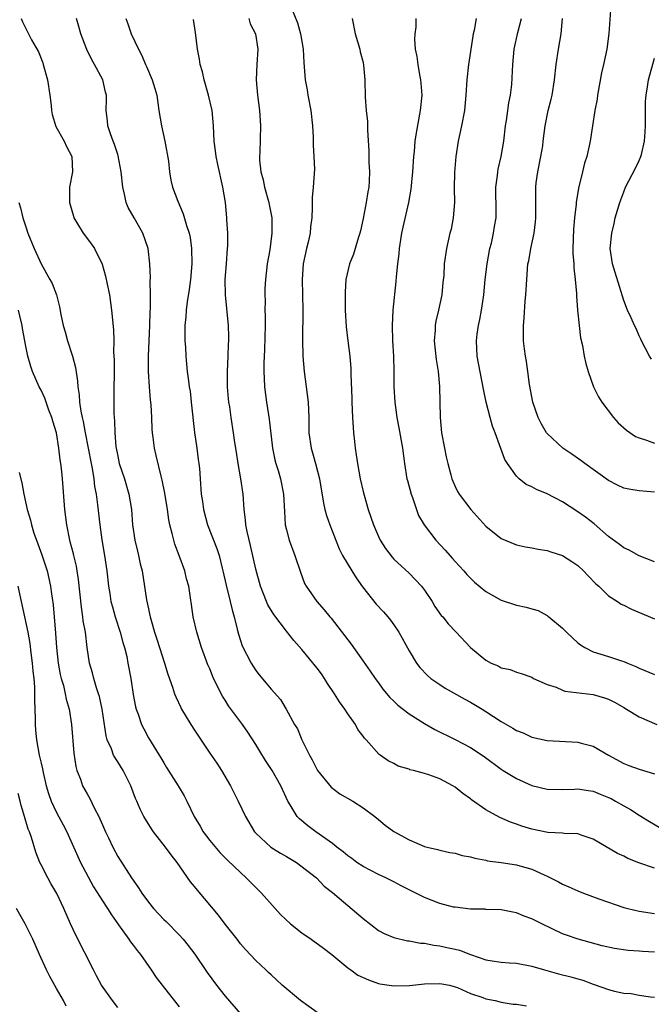
# Model space of a CAD drawing. Units: inches. Extents: x 2556000 to 2559000, y 1545000 to 1548000.
# Drawn here: x 2556886 to 2556969, y 1545717 to 1545845 of the extents above; entities that cross this region are included whole.
import ezdxf

# ---------------------------------------------------------------- set-up
doc = ezdxf.new("R2010")
doc.units = ezdxf.units.IN
doc.header["$MEASUREMENT"] = 0
doc.layers.add('LD25561545_2ft', color=74, linetype='Continuous')

msp = doc.modelspace()

# ---------------------------------------------------------------- linework, layer by layer
at = {"layer": 'LD25561545_2ft'}
for points, elevation in [([(2556921.68, 1545846.32), (2556922.45, 1545844.45), (2556922.85, 1545843), (2556923.18, 1545841), (2556923.27, 1545839.27), (2556923.45, 1545837), (2556923.69, 1545835.69), (2556923.79, 1545835), (2556924.19, 1545833), (2556924.42, 1545831), (2556924.49, 1545829.51), (2556924.47, 1545828.47), (2556924.59, 1545827), (2556924.66, 1545825.34), (2556924.5, 1545823), (2556924.35, 1545821.65), (2556924.34, 1545821), (2556924.38, 1545820.38), (2556924.3, 1545819), (2556924.14, 1545817.86), (2556924.1, 1545817), (2556923.84, 1545815.84), (2556923.62, 1545815), (2556923.17, 1545813), (2556923.04, 1545811), (2556923.11, 1545809), (2556923.15, 1545807), (2556923.1, 1545803.1), (2556923.14, 1545801), (2556923.3, 1545799), (2556923.83, 1545795), (2556923.92, 1545793), (2556923.94, 1545791.94), (2556923.94, 1545791), (2556924.21, 1545789), (2556924.4, 1545788.4), (2556924.79, 1545787), (2556925.32, 1545785), (2556925.82, 1545781.82), (2556926.01, 1545781), (2556926.22, 1545780.22), (2556926.65, 1545779), (2556927.86, 1545775.86), (2556928.31, 1545775), (2556929.53, 1545773), (2556930.11, 1545772.11), (2556930.94, 1545770.94), (2556932.69, 1545768.69), (2556933.66, 1545767.66), (2556934.22, 1545767), (2556934.57, 1545766.57), (2556935, 1545765.98), (2556935.66, 1545765), (2556937, 1545762.59), (2556937.97, 1545761), (2556938.41, 1545760.41), (2556939.38, 1545759.38), (2556939.84, 1545759), (2556941, 1545758.19), (2556941.72, 1545757.72), (2556944.27, 1545756.27), (2556945, 1545755.89), (2556946.51, 1545755), (2556947, 1545754.7), (2556949, 1545753.39), (2556950.52, 1545752.52), (2556951, 1545752.2), (2556951.88, 1545751.88), (2556953, 1545751.32), (2556955, 1545750.88), (2556959, 1545750.69), (2556959.44, 1545750.56), (2556961, 1545750.17), (2556962.99, 1545749), (2556965, 1545747.91), (2556965.65, 1545747.65), (2556967, 1545747.16), (2556969, 1545746.56)], 7524), ([(2556963.32, 1545846.68), (2556963.05, 1545843.05), (2556962.79, 1545841), (2556962.37, 1545839), (2556962.1, 1545837.9), (2556961.57, 1545835), (2556961.51, 1545834.49), (2556961.22, 1545833), (2556960.63, 1545829), (2556960.16, 1545827), (2556959.88, 1545826.12), (2556959.59, 1545825), (2556959.1, 1545822.9), (2556958.79, 1545821), (2556958.78, 1545820.78), (2556958.57, 1545819), (2556958.45, 1545817.55), (2556958.37, 1545815), (2556958.37, 1545814.37), (2556958.46, 1545813), (2556958.48, 1545812.48), (2556958.66, 1545811), (2556958.83, 1545809.17), (2556958.83, 1545808.83), (2556958.97, 1545806.97), (2556959.16, 1545805), (2556959.36, 1545803.36), (2556959.62, 1545802.38), (2556959.85, 1545801), (2556960.04, 1545800.04), (2556960.33, 1545799), (2556961.04, 1545797), (2556961.7, 1545795.7), (2556962.15, 1545795), (2556963.66, 1545793), (2556964.28, 1545792.28), (2556965.33, 1545791.33), (2556966.54, 1545790.54), (2556967, 1545790.33), (2556967.95, 1545790.05), (2556969, 1545789.67)], 7512), ([(2556886.4, 1545845), (2556886.58, 1545844.58), (2556887.78, 1545842.22), (2556888.65, 1545840.65), (2556889.22, 1545839.22), (2556889.3, 1545839), (2556889.86, 1545837), (2556890.17, 1545835), (2556890.33, 1545833.67), (2556890.38, 1545833), (2556890.47, 1545832.47), (2556890.92, 1545830.92), (2556892.02, 1545829), (2556892.31, 1545828.31), (2556893.04, 1545827), (2556893.1, 1545825), (2556892.72, 1545823), (2556892.71, 1545821.29), (2556892.73, 1545821), (2556893.22, 1545819.22), (2556893.29, 1545819), (2556893.77, 1545818.23), (2556894.49, 1545817), (2556895.58, 1545815.58), (2556895.96, 1545815), (2556896.96, 1545812.96), (2556897.42, 1545811.42), (2556897.61, 1545810.39), (2556897.91, 1545809), (2556898.21, 1545807), (2556898.44, 1545804.44), (2556898.48, 1545803), (2556898.47, 1545801.53), (2556898.53, 1545800.53), (2556898.48, 1545795), (2556898.49, 1545793.51), (2556898.52, 1545793), (2556898.57, 1545792.57), (2556898.62, 1545791), (2556898.77, 1545789.23), (2556899, 1545787.96), (2556899.21, 1545787), (2556899.87, 1545785), (2556900.46, 1545783), (2556900.78, 1545781), (2556900.95, 1545779), (2556901.25, 1545777), (2556901.58, 1545775.58), (2556901.73, 1545775), (2556901.94, 1545773.94), (2556902.18, 1545773), (2556902.75, 1545769.25), (2556902.85, 1545768.85), (2556903, 1545768.06), (2556903.2, 1545767.2), (2556903.23, 1545767), (2556903.3, 1545766.7), (2556903.78, 1545765), (2556904.09, 1545764.09), (2556904.43, 1545763), (2556905.09, 1545761), (2556905.55, 1545759.55), (2556906.15, 1545757.85), (2556906.42, 1545757), (2556906.58, 1545756.58), (2556907.22, 1545755.22), (2556907.33, 1545755), (2556908.52, 1545753), (2556909, 1545752.25), (2556911, 1545749.25), (2556911.93, 1545747.93), (2556912.54, 1545747), (2556913.73, 1545745), (2556914.14, 1545744.14), (2556914.73, 1545743), (2556915.65, 1545741), (2556916.84, 1545739), (2556917, 1545738.82), (2556918.99, 1545736.99), (2556920.22, 1545736.22), (2556921, 1545735.78), (2556922.31, 1545735), (2556924.92, 1545733), (2556925.91, 1545731.91), (2556927, 1545731.1), (2556931, 1545727.72), (2556933, 1545726.13), (2556933.74, 1545725.74), (2556935, 1545725.21), (2556936.81, 1545724.81), (2556937, 1545724.8), (2556938.49, 1545724.49), (2556939, 1545724.48), (2556940.21, 1545724.21), (2556941, 1545724.15), (2556941.94, 1545723.94), (2556943, 1545723.72), (2556943.58, 1545723.58), (2556945, 1545723.02), (2556947, 1545722.32), (2556947.83, 1545722.17), (2556949, 1545722.01), (2556950.09, 1545721.91), (2556951, 1545721.87), (2556953, 1545721.48), (2556954.64, 1545721), (2556956.49, 1545720.49), (2556958.09, 1545720.09), (2556959, 1545719.82), (2556959.65, 1545719.65), (2556961, 1545719.14), (2556961.12, 1545719.12), (2556963, 1545718.46), (2556963.78, 1545718.22), (2556965, 1545717.98), (2556965.95, 1545717.95), (2556967, 1545717.71), (2556968.49, 1545717.51), (2556969, 1545717.47)], 7534), ([(2556969, 1545723.31), (2556967.42, 1545723.42), (2556967, 1545723.46), (2556965.55, 1545723.55), (2556963.8, 1545723.8), (2556962.16, 1545724.16), (2556959.05, 1545725), (2556957.52, 1545725.52), (2556957, 1545725.72), (2556954.29, 1545727), (2556953.43, 1545727.43), (2556953, 1545727.67), (2556952.02, 1545728.02), (2556951, 1545728.46), (2556950.53, 1545728.53), (2556949, 1545728.83), (2556947, 1545728.89), (2556946.91, 1545728.91), (2556945, 1545728.94), (2556943, 1545729.16), (2556942.8, 1545729.2), (2556941, 1545729.68), (2556939, 1545730.45), (2556935.95, 1545731.95), (2556935, 1545732.47), (2556933.96, 1545733), (2556933, 1545733.44), (2556931, 1545734.46), (2556930.2, 1545735), (2556929.52, 1545735.52), (2556929, 1545735.87), (2556928.39, 1545736.39), (2556927.56, 1545737), (2556927, 1545737.47), (2556924.84, 1545739), (2556923.79, 1545739.79), (2556922.69, 1545740.69), (2556922.41, 1545741), (2556921.49, 1545742.51), (2556921.17, 1545743), (2556920.26, 1545745), (2556919.15, 1545747), (2556918.28, 1545748.28), (2556917.52, 1545749.52), (2556917, 1545750.39), (2556915.99, 1545751.99), (2556915.29, 1545753), (2556913.44, 1545755.44), (2556913, 1545756.17), (2556912.67, 1545756.67), (2556911.51, 1545759), (2556911.35, 1545759.35), (2556911, 1545760.24), (2556910.77, 1545760.77), (2556909.93, 1545763), (2556909.3, 1545765), (2556908.84, 1545767), (2556908.61, 1545768.61), (2556908.51, 1545769.49), (2556908.26, 1545771), (2556907.99, 1545771.99), (2556907.74, 1545773), (2556907.03, 1545775), (2556906.47, 1545776.47), (2556906.3, 1545777), (2556906.11, 1545777.89), (2556905.8, 1545779), (2556905.66, 1545779.66), (2556905.49, 1545781), (2556905.14, 1545783.14), (2556904.81, 1545784.81), (2556904.65, 1545785.35), (2556904.03, 1545788.03), (2556903.79, 1545789), (2556903.62, 1545790.38), (2556903.52, 1545791), (2556903.49, 1545791.49), (2556903.45, 1545793), (2556903.37, 1545794.63), (2556903.29, 1545795.29), (2556903.13, 1545797), (2556903, 1545799), (2556903, 1545801), (2556903.19, 1545805), (2556903.22, 1545806.78), (2556903.26, 1545807.26), (2556903.26, 1545809), (2556903.23, 1545810.77), (2556903.26, 1545811.26), (2556903.21, 1545813), (2556902.98, 1545815), (2556902.28, 1545817), (2556901.13, 1545819), (2556900.38, 1545820.38), (2556900.12, 1545821), (2556899.89, 1545822.11), (2556899.65, 1545823), (2556899.45, 1545825), (2556899.08, 1545827.08), (2556899, 1545827.29), (2556898.59, 1545828.59), (2556898.42, 1545829), (2556898.04, 1545829.96), (2556897.7, 1545831), (2556897.66, 1545831.66), (2556897.51, 1545833), (2556897.53, 1545834.47), (2556897.53, 1545835), (2556897.41, 1545835.41), (2556897.05, 1545837), (2556895.98, 1545839), (2556895.61, 1545839.61), (2556894.97, 1545840.97), (2556894.19, 1545843), (2556893.93, 1545843.94), (2556893.62, 1545845)], 7532), ([(2556900.06, 1545845), (2556900.3, 1545844.3), (2556900.77, 1545843), (2556901.7, 1545841), (2556902.16, 1545840.16), (2556902.63, 1545839), (2556902.75, 1545838.75), (2556903.5, 1545837), (2556903.85, 1545835.85), (2556904.1, 1545835), (2556904.38, 1545833), (2556904.69, 1545831), (2556905.16, 1545829), (2556905.62, 1545826.38), (2556905.75, 1545825), (2556905.92, 1545823.92), (2556906.15, 1545823), (2556906.83, 1545821.17), (2556907.55, 1545819.55), (2556907.97, 1545818.03), (2556908.34, 1545817), (2556908.45, 1545816.45), (2556908.64, 1545815), (2556908.66, 1545813), (2556908.49, 1545811), (2556908.32, 1545809.68), (2556908.06, 1545808.06), (2556907.92, 1545807), (2556907.87, 1545806.13), (2556907.76, 1545805), (2556907.74, 1545803.74), (2556907.77, 1545803), (2556907.83, 1545802.17), (2556907.89, 1545801), (2556908.07, 1545799), (2556908.22, 1545797.78), (2556908.33, 1545797), (2556908.43, 1545796.43), (2556908.6, 1545795), (2556909.02, 1545791.02), (2556909.32, 1545789), (2556909.51, 1545787.51), (2556909.59, 1545787), (2556909.66, 1545786.34), (2556909.74, 1545785), (2556909.9, 1545783), (2556910.06, 1545782.06), (2556910.18, 1545781), (2556910.7, 1545779), (2556911.94, 1545775.94), (2556912.24, 1545775), (2556912.62, 1545773.38), (2556912.72, 1545773), (2556913.13, 1545771.13), (2556913.67, 1545769), (2556913.91, 1545767.91), (2556914.18, 1545767), (2556914.59, 1545765.41), (2556914.75, 1545764.75), (2556915, 1545763.94), (2556915.24, 1545763.24), (2556916.4, 1545761), (2556917, 1545760.01), (2556917.44, 1545759.44), (2556918.38, 1545758.38), (2556919, 1545757.6), (2556920.23, 1545756.23), (2556920.98, 1545755), (2556922.07, 1545753), (2556922.43, 1545752.43), (2556922.99, 1545751), (2556923.99, 1545749), (2556924.38, 1545748.38), (2556925, 1545747.09), (2556925.05, 1545747), (2556926.82, 1545744.82), (2556927.97, 1545743.97), (2556929.66, 1545743), (2556931, 1545742.12), (2556932.53, 1545741), (2556933, 1545740.59), (2556933.88, 1545739.88), (2556935, 1545739.05), (2556937, 1545737.96), (2556939, 1545737.1), (2556939.36, 1545737), (2556940.69, 1545736.69), (2556941, 1545736.6), (2556942.3, 1545736.3), (2556943, 1545736.2), (2556943.9, 1545735.9), (2556945, 1545735.73), (2556945.55, 1545735.55), (2556947, 1545735.3), (2556947.24, 1545735.24), (2556949, 1545735), (2556951, 1545734.69), (2556951.44, 1545734.56), (2556953, 1545734.14), (2556954.6, 1545733.4), (2556955, 1545733.24), (2556956.48, 1545732.48), (2556957, 1545732.18), (2556957.84, 1545731.84), (2556959, 1545731.29), (2556959.74, 1545731), (2556961.73, 1545730.27), (2556965, 1545729.15), (2556965.53, 1545729), (2556967, 1545728.64), (2556969, 1545728.35)], 7530), ([(2556969, 1545734.27), (2556966.95, 1545734.95), (2556965.53, 1545735.53), (2556965, 1545735.81), (2556964.18, 1545736.18), (2556961, 1545738.06), (2556959.45, 1545738.55), (2556959, 1545738.72), (2556957.22, 1545738.78), (2556957, 1545738.82), (2556955.07, 1545738.93), (2556953, 1545739.35), (2556951.72, 1545739.72), (2556951, 1545739.99), (2556950.24, 1545740.24), (2556948.85, 1545740.85), (2556947, 1545741.85), (2556945.15, 1545743.15), (2556945, 1545743.29), (2556943.99, 1545743.99), (2556943, 1545744.83), (2556942.71, 1545745), (2556941, 1545745.91), (2556939.56, 1545746.44), (2556939, 1545746.61), (2556937.57, 1545747), (2556937.1, 1545747.1), (2556937, 1545747.15), (2556935.57, 1545747.57), (2556935, 1545747.89), (2556934.27, 1545748.27), (2556933.23, 1545749), (2556933.09, 1545749.09), (2556931.39, 1545751), (2556931.19, 1545751.19), (2556931, 1545751.45), (2556930.33, 1545752.33), (2556930.01, 1545753), (2556929, 1545754.37), (2556928.6, 1545755), (2556927.92, 1545755.92), (2556927.26, 1545757), (2556926.35, 1545758.35), (2556925.95, 1545759), (2556925.57, 1545759.57), (2556925, 1545760.34), (2556923, 1545762.74), (2556921.95, 1545763.95), (2556921, 1545765.16), (2556919.34, 1545767.34), (2556918.58, 1545768.58), (2556918.41, 1545769), (2556917.64, 1545771), (2556917, 1545773.24), (2556916.31, 1545776.31), (2556915.88, 1545778.12), (2556915.72, 1545779), (2556915.68, 1545779.68), (2556915.49, 1545781), (2556915.34, 1545783), (2556915.05, 1545785), (2556914.69, 1545787), (2556914.48, 1545788.48), (2556914.28, 1545789.72), (2556914.12, 1545791), (2556913.81, 1545793), (2556913.61, 1545794.39), (2556913.5, 1545795), (2556913.44, 1545795.44), (2556913.33, 1545797), (2556913.33, 1545799), (2556913.42, 1545801), (2556913.46, 1545802.54), (2556913.49, 1545803), (2556913.49, 1545803.49), (2556913.44, 1545805), (2556913.06, 1545809), (2556913.03, 1545811), (2556913.17, 1545813), (2556913.32, 1545815), (2556913.34, 1545815.34), (2556913.35, 1545817), (2556913.23, 1545818.77), (2556913.23, 1545819), (2556913.04, 1545821), (2556912.71, 1545823), (2556912.04, 1545825.96), (2556911.82, 1545827), (2556911.74, 1545827.74), (2556911.56, 1545829), (2556911.48, 1545831), (2556911.31, 1545833), (2556910.86, 1545835), (2556910.26, 1545837), (2556910.04, 1545838.04), (2556909.77, 1545839), (2556909.68, 1545839.68), (2556909.41, 1545841), (2556909.15, 1545843.15), (2556908.87, 1545844.87)], 7528), ([(2556916.1, 1545845), (2556916.28, 1545844.28), (2556916.95, 1545843), (2556917.29, 1545841), (2556917.16, 1545839), (2556917.06, 1545837), (2556917.22, 1545835), (2556917.48, 1545833), (2556917.6, 1545831), (2556917.53, 1545827.53), (2556917.49, 1545827), (2556917.49, 1545826.51), (2556917.67, 1545825), (2556917.98, 1545823.98), (2556918.16, 1545823), (2556918.72, 1545821), (2556918.75, 1545820.75), (2556919.1, 1545819), (2556919.12, 1545817), (2556918.83, 1545814.83), (2556918.51, 1545813), (2556918.26, 1545811), (2556918.2, 1545809.8), (2556918.18, 1545809), (2556918.21, 1545808.21), (2556918.2, 1545807), (2556918.23, 1545806.23), (2556918.22, 1545805), (2556918.15, 1545801.85), (2556918.06, 1545800.06), (2556918.06, 1545799), (2556918.09, 1545798.09), (2556918.15, 1545797), (2556918.42, 1545795), (2556918.67, 1545793.33), (2556918.76, 1545792.76), (2556919.2, 1545789), (2556919.49, 1545787.49), (2556919.63, 1545787), (2556919.91, 1545786.09), (2556920.21, 1545785), (2556920.62, 1545783), (2556920.74, 1545780.74), (2556920.85, 1545779), (2556921, 1545778.37), (2556921.37, 1545777), (2556922.11, 1545775), (2556922.82, 1545772.82), (2556923.38, 1545771.38), (2556923.59, 1545771), (2556924.98, 1545769), (2556925.94, 1545767.94), (2556926.67, 1545767), (2556926.83, 1545766.83), (2556928.59, 1545764.59), (2556929, 1545764), (2556929.44, 1545763.44), (2556931, 1545761.26), (2556931.94, 1545759.94), (2556932.57, 1545759), (2556933, 1545758.42), (2556933.58, 1545757.58), (2556934.49, 1545756.49), (2556935, 1545756.01), (2556935.51, 1545755.51), (2556937, 1545754.38), (2556939, 1545753.1), (2556940.34, 1545752.34), (2556943, 1545751.03), (2556945, 1545749.98), (2556946.81, 1545748.81), (2556949, 1545747.16), (2556949.26, 1545747), (2556951, 1545745.93), (2556953, 1545745.05), (2556955, 1545744.54), (2556957, 1545744.52), (2556958.58, 1545744.58), (2556959, 1545744.61), (2556960.37, 1545744.37), (2556961, 1545744.29), (2556961.91, 1545743.91), (2556963, 1545743.48), (2556963.33, 1545743.33), (2556963.93, 1545743), (2556965, 1545742.37), (2556965.89, 1545741.89), (2556967, 1545741.18), (2556968.35, 1545740.35), (2556969.62, 1545739.62)], 7526), ([(2556929.57, 1545845), (2556929.98, 1545843), (2556930.57, 1545841), (2556930.64, 1545840.64), (2556931, 1545839.25), (2556931.07, 1545838.93), (2556931.22, 1545837), (2556931.25, 1545834.75), (2556931.41, 1545833), (2556931.57, 1545831.56), (2556931.56, 1545830.44), (2556931.74, 1545827.73), (2556931.75, 1545826.25), (2556931.83, 1545825), (2556931.8, 1545823.8), (2556931.73, 1545823), (2556931.6, 1545822.4), (2556931.4, 1545821), (2556931, 1545818.93), (2556930.66, 1545817.34), (2556930.58, 1545817), (2556930.37, 1545816.37), (2556929.97, 1545815), (2556929.73, 1545814.27), (2556929.23, 1545813), (2556928.77, 1545811), (2556928.65, 1545809.35), (2556928.67, 1545807), (2556928.8, 1545804.8), (2556929, 1545803), (2556929.25, 1545801), (2556929.39, 1545799.39), (2556929.42, 1545799), (2556929.41, 1545798.59), (2556929.53, 1545795.53), (2556929.53, 1545795), (2556929.64, 1545793), (2556929.69, 1545791.69), (2556929.77, 1545791), (2556929.86, 1545789.86), (2556929.96, 1545789), (2556930.11, 1545788.11), (2556930.27, 1545787), (2556930.64, 1545785), (2556931, 1545783.34), (2556931.12, 1545782.88), (2556931.67, 1545781), (2556932.02, 1545780.02), (2556932.34, 1545779), (2556933, 1545777.48), (2556933.22, 1545777), (2556933.91, 1545775.91), (2556934.78, 1545774.78), (2556935, 1545774.54), (2556937, 1545772.7), (2556938.62, 1545771), (2556939, 1545770.49), (2556940, 1545769), (2556940.37, 1545768.37), (2556941.19, 1545767.19), (2556941.38, 1545767), (2556942.09, 1545766.09), (2556943.14, 1545765), (2556945.01, 1545763.01), (2556947, 1545761.37), (2556947.71, 1545761), (2556948.63, 1545760.63), (2556949, 1545760.38), (2556950.17, 1545760.17), (2556951, 1545759.8), (2556951.63, 1545759.63), (2556953, 1545759.15), (2556953.24, 1545759), (2556955, 1545758.2), (2556956.16, 1545757.84), (2556957, 1545757.44), (2556957.32, 1545757.32), (2556961, 1545756.9), (2556962.47, 1545756.47), (2556963, 1545756.28), (2556963.85, 1545755.85), (2556965, 1545755.19), (2556965.35, 1545755), (2556967, 1545753.99), (2556969.32, 1545753)], 7522), ([(2556937.89, 1545845), (2556937.86, 1545843.86), (2556937.76, 1545843), (2556937.72, 1545842.28), (2556937.81, 1545841), (2556938.02, 1545840.02), (2556938.12, 1545839), (2556938.35, 1545837.65), (2556938.5, 1545837), (2556938.55, 1545836.55), (2556938.64, 1545835), (2556938.45, 1545833), (2556937.91, 1545830.09), (2556937.76, 1545829), (2556937.64, 1545827.64), (2556937.57, 1545827), (2556937.43, 1545825), (2556937.23, 1545822.77), (2556936.93, 1545821), (2556936.18, 1545817.82), (2556936.01, 1545817), (2556935.72, 1545815), (2556935.66, 1545814.34), (2556935.5, 1545813), (2556935.33, 1545811.33), (2556935.29, 1545810.71), (2556934.87, 1545807), (2556934.77, 1545805), (2556934.84, 1545803), (2556934.96, 1545801), (2556935.02, 1545799), (2556935.03, 1545797), (2556935.12, 1545795), (2556935.4, 1545793), (2556935.67, 1545791.67), (2556936.13, 1545789), (2556936.39, 1545787), (2556936.72, 1545785), (2556936.77, 1545784.77), (2556937.26, 1545783), (2556937.43, 1545782.57), (2556937.97, 1545781), (2556938.24, 1545780.24), (2556938.95, 1545779), (2556940.47, 1545777), (2556941.69, 1545775.69), (2556942.64, 1545774.64), (2556943, 1545774.22), (2556944.14, 1545773), (2556944.54, 1545772.54), (2556945, 1545772.05), (2556945.53, 1545771.53), (2556947, 1545770.31), (2556949, 1545769.18), (2556951, 1545768.54), (2556952.28, 1545768.28), (2556953, 1545768.05), (2556953.83, 1545767.83), (2556955, 1545767.18), (2556955.11, 1545767.11), (2556955.22, 1545767), (2556957, 1545765.56), (2556957.28, 1545765.28), (2556957.52, 1545765), (2556958.3, 1545764.3), (2556959, 1545763.62), (2556959.36, 1545763.36), (2556959.93, 1545763), (2556961, 1545762.44), (2556963, 1545761.86), (2556964.71, 1545761.29), (2556965, 1545761.21), (2556965.46, 1545761), (2556966.56, 1545760.56), (2556967, 1545760.34), (2556969, 1545759.49)], 7520), ([(2556945.75, 1545845), (2556945.47, 1545843.47), (2556945.36, 1545843), (2556945.3, 1545842.7), (2556944.76, 1545839), (2556944.53, 1545837), (2556944.4, 1545835), (2556944.22, 1545833), (2556943.85, 1545831), (2556943.4, 1545829), (2556943.08, 1545827), (2556942.92, 1545824.92), (2556942.89, 1545822.89), (2556942.91, 1545821), (2556942.75, 1545819), (2556942.48, 1545817.52), (2556942.33, 1545817), (2556941.87, 1545815), (2556941.58, 1545813), (2556941.51, 1545811.51), (2556941.41, 1545810.59), (2556941.28, 1545809), (2556940.85, 1545807), (2556940.47, 1545805.53), (2556940.38, 1545805), (2556940.38, 1545804.38), (2556940.28, 1545803), (2556940.54, 1545800.54), (2556940.78, 1545799), (2556940.95, 1545797.05), (2556941.03, 1545793), (2556941.23, 1545791), (2556941.6, 1545789), (2556941.85, 1545787.85), (2556942.06, 1545787), (2556942.46, 1545785.54), (2556942.59, 1545785), (2556942.7, 1545784.7), (2556943, 1545784.02), (2556943.33, 1545783.33), (2556943.52, 1545783), (2556945.07, 1545781), (2556947, 1545778.84), (2556949, 1545777.23), (2556951, 1545776.42), (2556952.16, 1545776.16), (2556953, 1545776.02), (2556953.83, 1545775.83), (2556955, 1545775.68), (2556955.49, 1545775.49), (2556957, 1545775.02), (2556958.23, 1545774.23), (2556959, 1545773.72), (2556959.75, 1545773), (2556960.35, 1545772.35), (2556961.34, 1545771.34), (2556961.72, 1545771), (2556963, 1545769.76), (2556964.18, 1545769), (2556964.67, 1545768.67), (2556965, 1545768.53), (2556966.02, 1545768.02), (2556969, 1545766.77)], 7518), ([(2556969, 1545774.19), (2556967, 1545774.97), (2556965.7, 1545775.7), (2556965, 1545776.02), (2556964.45, 1545776.45), (2556963, 1545777.5), (2556961.13, 1545779.13), (2556960, 1545780), (2556959, 1545780.72), (2556957, 1545782.02), (2556955, 1545783.04), (2556953.6, 1545783.6), (2556953, 1545783.96), (2556952.28, 1545784.28), (2556951.35, 1545785), (2556951, 1545785.33), (2556949.81, 1545787), (2556949.5, 1545787.5), (2556948.95, 1545788.95), (2556948.22, 1545791), (2556947.88, 1545791.88), (2556947.57, 1545793), (2556947.06, 1545795), (2556946.7, 1545796.7), (2556945.89, 1545801), (2556945.78, 1545803), (2556945.87, 1545803.87), (2556946.05, 1545805), (2556946.24, 1545805.76), (2556946.45, 1545807), (2556946.68, 1545808.68), (2556946.74, 1545809), (2556946.93, 1545811), (2556947.17, 1545813), (2556947.54, 1545815), (2556947.73, 1545815.73), (2556948.01, 1545817), (2556948.13, 1545817.87), (2556948.34, 1545819), (2556948.36, 1545820.36), (2556948.36, 1545821), (2556948.33, 1545821.67), (2556948.32, 1545823), (2556948.53, 1545824.53), (2556948.57, 1545825), (2556948.63, 1545825.37), (2556949.01, 1545827), (2556949.34, 1545829), (2556949.59, 1545831), (2556949.71, 1545831.71), (2556949.89, 1545833), (2556950.01, 1545833.99), (2556950.23, 1545835), (2556950.4, 1545836.4), (2556950.52, 1545839), (2556950.7, 1545841), (2556951.17, 1545843.17), (2556951.66, 1545845)], 7516), ([(2556969, 1545783.25), (2556967, 1545783.43), (2556965.64, 1545783.64), (2556965, 1545783.78), (2556964.16, 1545784.16), (2556963, 1545784.78), (2556959.92, 1545787), (2556959.39, 1545787.39), (2556958.2, 1545788.2), (2556957.05, 1545789), (2556955, 1545790.91), (2556954.93, 1545791), (2556954.21, 1545792.21), (2556953.81, 1545793), (2556953.12, 1545795), (2556952.71, 1545797.29), (2556952.49, 1545799), (2556952.3, 1545800.3), (2556952.17, 1545801), (2556952.04, 1545801.96), (2556951.93, 1545803), (2556951.93, 1545805), (2556952.01, 1545805.99), (2556952.15, 1545808.15), (2556952.23, 1545809), (2556952.34, 1545811), (2556952.5, 1545813), (2556952.6, 1545813.4), (2556952.87, 1545815), (2556953.3, 1545817), (2556953.49, 1545818.51), (2556953.52, 1545819), (2556953.52, 1545823), (2556953.59, 1545823.59), (2556953.78, 1545825), (2556954.18, 1545827), (2556954.42, 1545828.42), (2556954.5, 1545829), (2556954.75, 1545831), (2556955.15, 1545833), (2556955.54, 1545834.46), (2556955.65, 1545835), (2556955.97, 1545837), (2556956.17, 1545839), (2556956.48, 1545841), (2556956.81, 1545843), (2556957.02, 1545845)], 7514), ([(2556968.59, 1545800.59), (2556968.36, 1545801), (2556967.31, 1545803), (2556967.22, 1545803.22), (2556967, 1545803.64), (2556966.59, 1545804.59), (2556966.38, 1545805), (2556965.97, 1545805.97), (2556965.49, 1545807), (2556965, 1545808.25), (2556963.89, 1545811.89), (2556963.52, 1545813), (2556963.23, 1545815), (2556963.43, 1545817), (2556963.74, 1545818.26), (2556963.89, 1545819), (2556964.47, 1545821), (2556965, 1545822.42), (2556965.24, 1545823), (2556966.52, 1545825.48), (2556967, 1545826.47), (2556967.23, 1545827), (2556967.29, 1545827.29), (2556967.71, 1545829), (2556967.78, 1545830.22), (2556967.81, 1545831), (2556967.83, 1545831.83), (2556967.81, 1545833), (2556967.84, 1545834.16), (2556967.91, 1545835), (2556968.1, 1545836.1), (2556968.24, 1545837), (2556969, 1545839.83)], 7510), ([(2556886.1, 1545821), (2556886.34, 1545820.33), (2556886.64, 1545819), (2556887, 1545817.86), (2556887.3, 1545817), (2556888.11, 1545815), (2556889, 1545813), (2556890.17, 1545811), (2556890.44, 1545810.44), (2556891, 1545809), (2556891.42, 1545807.42), (2556891.57, 1545806.43), (2556891.89, 1545805), (2556892.17, 1545804.17), (2556892.47, 1545803), (2556893.12, 1545801), (2556893.49, 1545799.49), (2556893.75, 1545797.75), (2556893.79, 1545797), (2556893.97, 1545795.97), (2556894.03, 1545795), (2556894.19, 1545793.81), (2556894.36, 1545793), (2556894.48, 1545792.48), (2556894.75, 1545791), (2556895.15, 1545789), (2556895.53, 1545787), (2556895.67, 1545786.33), (2556895.88, 1545785), (2556895.99, 1545783.99), (2556896.2, 1545783), (2556896.38, 1545781.62), (2556896.67, 1545779), (2556896.94, 1545777.06), (2556897.29, 1545775), (2556897.58, 1545773), (2556897.8, 1545771), (2556897.96, 1545770.04), (2556898.12, 1545769), (2556898.3, 1545768.3), (2556898.68, 1545767), (2556899.32, 1545765), (2556899.66, 1545763.66), (2556899.87, 1545763), (2556900.17, 1545761.83), (2556900.34, 1545761), (2556900.71, 1545759), (2556901, 1545756.89), (2556901.31, 1545755.31), (2556901.39, 1545755), (2556901.65, 1545754.35), (2556902.11, 1545753), (2556902.4, 1545752.4), (2556903, 1545751.25), (2556904.4, 1545749), (2556904.64, 1545748.64), (2556905, 1545747.98), (2556905.38, 1545747.38), (2556906.9, 1545745), (2556907.68, 1545743.68), (2556908.03, 1545743), (2556908.99, 1545741), (2556909.74, 1545739.74), (2556910.16, 1545739), (2556911, 1545737.89), (2556912.31, 1545736.31), (2556913.31, 1545735.31), (2556915, 1545733.68), (2556915.77, 1545733), (2556917, 1545731.73), (2556917.38, 1545731.38), (2556917.75, 1545731), (2556919.53, 1545729), (2556920.24, 1545728.24), (2556921.54, 1545727), (2556923, 1545725.84), (2556924.23, 1545725), (2556925.84, 1545723.84), (2556926.94, 1545723), (2556929, 1545721.29), (2556929.4, 1545721), (2556930.33, 1545720.33), (2556931.69, 1545719.69), (2556933, 1545719.24), (2556933.2, 1545719.2), (2556935, 1545718.92), (2556937.04, 1545718.96), (2556939, 1545719.18), (2556941, 1545719.25), (2556942.26, 1545719), (2556943, 1545718.82), (2556943.29, 1545718.71), (2556945, 1545717.94), (2556946.61, 1545717.39), (2556947, 1545717.24), (2556948.22, 1545717), (2556949, 1545716.81), (2556950.56, 1545716.56), (2556951, 1545716.52), (2556952.31, 1545716.31)], 7536), ([(2556925, 1545715.47), (2556922.82, 1545717), (2556920.44, 1545719), (2556919.72, 1545719.71), (2556919, 1545720.37), (2556918.68, 1545720.68), (2556918.32, 1545721), (2556917, 1545722.22), (2556915.66, 1545723.66), (2556915, 1545724.4), (2556914.56, 1545725), (2556913, 1545726.96), (2556912.13, 1545728.14), (2556910.32, 1545730.32), (2556909.39, 1545731.39), (2556909, 1545731.88), (2556908.49, 1545732.49), (2556906.77, 1545735), (2556905.98, 1545735.98), (2556905.22, 1545737), (2556903.67, 1545739), (2556903.4, 1545739.4), (2556902.63, 1545740.63), (2556902.42, 1545741), (2556901.94, 1545741.94), (2556901.51, 1545743), (2556901.34, 1545743.34), (2556900.71, 1545745), (2556899.7, 1545747), (2556899, 1545748.14), (2556898.65, 1545748.65), (2556898.47, 1545749), (2556898.18, 1545749.82), (2556897.64, 1545751), (2556897.5, 1545751.5), (2556896.99, 1545755), (2556896.62, 1545756.62), (2556896.51, 1545757), (2556896.24, 1545757.76), (2556895.87, 1545759), (2556895.71, 1545759.71), (2556895.33, 1545761), (2556895.03, 1545763.03), (2556894.78, 1545765), (2556894.51, 1545766.51), (2556894.46, 1545767), (2556894.26, 1545768.26), (2556893.89, 1545771.89), (2556893.71, 1545773), (2556893.61, 1545773.61), (2556893.26, 1545775), (2556893.22, 1545775.22), (2556892.81, 1545776.81), (2556892.75, 1545777), (2556892.35, 1545779), (2556892.11, 1545781), (2556891.8, 1545785), (2556891.67, 1545786.33), (2556891.58, 1545787), (2556891.49, 1545787.49), (2556891.33, 1545789), (2556891, 1545791), (2556890.53, 1545792.53), (2556890.41, 1545793), (2556890.04, 1545793.96), (2556889.66, 1545795), (2556889.5, 1545795.5), (2556889, 1545796.55), (2556888.76, 1545797), (2556887.88, 1545799), (2556887.65, 1545799.65), (2556887.26, 1545801), (2556887, 1545802.31), (2556886.59, 1545804.59), (2556886.53, 1545805), (2556886.25, 1545806.25), (2556886.05, 1545807)], 7538), ([(2556886.16, 1545785.84), (2556886.49, 1545784.49), (2556886.74, 1545783), (2556887.19, 1545781), (2556887.62, 1545779.62), (2556887.74, 1545779), (2556888.06, 1545777.94), (2556888.39, 1545777), (2556889.1, 1545775.1), (2556889.79, 1545773), (2556890.02, 1545772.02), (2556890.24, 1545771), (2556890.34, 1545770.34), (2556890.57, 1545768.57), (2556890.91, 1545764.91), (2556891.03, 1545763), (2556891.24, 1545761), (2556891.51, 1545759.51), (2556891.63, 1545759), (2556891.91, 1545758.09), (2556892.16, 1545757), (2556892.27, 1545756.27), (2556892.66, 1545755), (2556892.98, 1545752.98), (2556893.26, 1545749.26), (2556893.52, 1545747.52), (2556893.67, 1545747), (2556894.13, 1545745.87), (2556894.43, 1545745), (2556895, 1545743.93), (2556895.35, 1545743.35), (2556895.97, 1545742.03), (2556896.52, 1545741), (2556896.68, 1545740.68), (2556897, 1545739.9), (2556897.4, 1545739), (2556897.8, 1545738.2), (2556898.36, 1545737), (2556899, 1545735.79), (2556900.78, 1545733), (2556901, 1545732.68), (2556901.72, 1545731.72), (2556902.16, 1545731), (2556903, 1545729.84), (2556903.67, 1545729), (2556905, 1545727.58), (2556905.3, 1545727.3), (2556907, 1545725.59), (2556907.52, 1545725), (2556908.19, 1545724.19), (2556909.04, 1545723.04), (2556910.66, 1545720.66), (2556911.87, 1545719), (2556913, 1545717.6), (2556915, 1545715.3)], 7540), ([(2556885.99, 1545771), (2556886.39, 1545769), (2556887.27, 1545765), (2556887.55, 1545763.55), (2556887.69, 1545762.31), (2556887.86, 1545761), (2556887.95, 1545759.95), (2556888.05, 1545759), (2556888.14, 1545757.86), (2556888.16, 1545757), (2556888.14, 1545756.14), (2556888.24, 1545753.76), (2556888.22, 1545753), (2556888.26, 1545752.26), (2556888.39, 1545751), (2556888.76, 1545749), (2556888.81, 1545748.81), (2556889, 1545747.96), (2556889.19, 1545747.19), (2556889.28, 1545746.72), (2556889.69, 1545745), (2556889.99, 1545743.99), (2556890.33, 1545743), (2556891, 1545741.53), (2556891.89, 1545739.89), (2556892.36, 1545739), (2556894.16, 1545735), (2556894.44, 1545734.44), (2556895.85, 1545731.85), (2556897, 1545729.99), (2556897.68, 1545729), (2556898.17, 1545728.17), (2556899.12, 1545726.88), (2556900.47, 1545725), (2556900.67, 1545724.67), (2556901, 1545724.25), (2556901.52, 1545723.52), (2556901.99, 1545723), (2556903.37, 1545721), (2556904.01, 1545720.01), (2556904.78, 1545719), (2556907, 1545716.21)], 7542), ([(2556899, 1545716.1), (2556898.31, 1545717), (2556896.89, 1545719), (2556896.25, 1545720.25), (2556895.83, 1545721), (2556893.52, 1545725.52), (2556892.83, 1545727), (2556891.97, 1545729), (2556891.05, 1545730.95), (2556890.27, 1545732.27), (2556889.87, 1545733), (2556889, 1545734.7), (2556888.86, 1545735), (2556888.34, 1545736.34), (2556887.74, 1545738.26), (2556887.48, 1545739), (2556887.33, 1545739.33), (2556886.85, 1545741), (2556886.41, 1545742.41), (2556886.29, 1545743), (2556886.01, 1545744.01)], 7544), ([(2556892.28, 1545716.28), (2556891.91, 1545717), (2556891, 1545718.57), (2556890.16, 1545720.16), (2556889.73, 1545721), (2556888.82, 1545723), (2556887.95, 1545725), (2556886.92, 1545727), (2556886.22, 1545728.22), (2556885.8, 1545729)], 7546)]:
    msp.add_lwpolyline(points, dxfattribs=dict(at, elevation=elevation))

doc.saveas('drawing.dxf')
